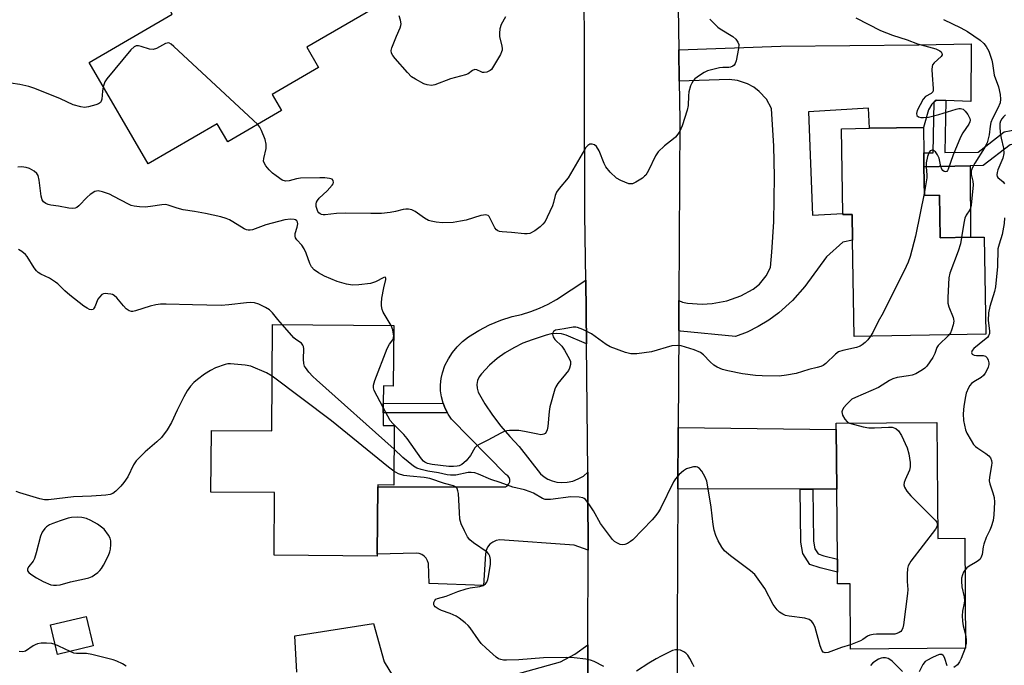
# Model space of a CAD drawing. Units: inches. Extents: x 1273761 to 1279761, y 485453 to 489454.
# Drawn here: x 1274281 to 1274580, y 488782 to 488979 of the extents above; entities that cross this region are included whole.
import ezdxf

# ---------------------------------------------------------------- set-up
doc = ezdxf.new("R2010")
doc.units = ezdxf.units.IN
doc.header["$MEASUREMENT"] = 0
for name, color, linetype in [('BLDG-Footprint', 5, 'Continuous'), ('CULTRL-Pad', 6, 'Continuous'), ('TRANS-Driveway', 251, 'Continuous'), ('TRANS-Non Street Sidewalk', 7, 'Continuous'), ('TRANS-Road', 130, 'Continuous'), ('Undefined', 1, 'Continuous')]:
    doc.layers.add(name, color=color, linetype=linetype)

msp = doc.modelspace()

# ---------------------------------------------------------------- linework, layer by layer
at = {"layer": 'BLDG-Footprint'}
for points, elevation in [([(1274394.47, 488985.65), (1274368.03, 488970.27), (1274371.65, 488964.06), (1274357.56, 488955.86), (1274360.4, 488950.98), (1274344.07, 488941.49), (1274340.87, 488947), (1274319.84, 488934.76), (1274301.9, 488965.6), (1274327.19, 488980.31), (1274324.89, 488984.27), (1274329.3, 488986.84), (1274332.29, 488988.58), (1274336.21, 488990.86), (1274340.42, 488983.63), (1274356.78, 488993.15), (1274360.09, 488995.08), (1274381.68, 489007.64), (1274382.98, 489005.41)], 315.76), ([(1274555.56, 488933.92), (1274555.7, 488925.2), (1274560.28, 488925.27), (1274560.49, 488912.35), (1274569.69, 488912.5), (1274573.88, 488912.57), (1274574.36, 488883.04), (1274534.32, 488882.37), (1274533.83, 488911.59), (1274533.7, 488919.46), (1274530.88, 488919.42), (1274530.88, 488919.69), (1274530.45, 488945.47), (1274539.04, 488945.61), (1274555.36, 488945.88), (1274555.49, 488938.15)], 311.68), ([(1274394.47, 488885.68), (1274394.33, 488867.29), (1274391.31, 488867.32), (1274391.27, 488862.04), (1274391.25, 488859.2), (1274391.22, 488855.36), (1274394.62, 488855.33), (1274394.48, 488837.23), (1274389.61, 488837.27), (1274389.6, 488836.73), (1274389.44, 488816.19), (1274389.44, 488815.65), (1274358.13, 488815.9), (1274358.28, 488834.96), (1274338.94, 488835.11), (1274339.08, 488853.82), (1274357.42, 488853.68), (1274357.67, 488885.97)], 308.95), ([(1274559.42, 488856.28), (1274559.72, 488820.98), (1274567.92, 488821.05), (1274568.2, 488787.69), (1274533.28, 488787.39), (1274533.11, 488807.23), (1274529.32, 488807.2), (1274529.29, 488810.75), (1274529.26, 488814.71), (1274529.07, 488835.93), (1274528.92, 488854.13), (1274528.9, 488856.01)], 309.89), ([(1274303.18, 488788.36), (1274292.35, 488785.8), (1274290.23, 488794.79), (1274301.05, 488797.34)], 306.82)]:
    msp.add_lwpolyline(points, close=True, dxfattribs=dict(at, elevation=elevation))
at = {"layer": 'CULTRL-Pad'}
msp.add_lwpolyline([(1274569.61, 488934.15), (1274569.69, 488912.5), (1274560.49, 488912.35), (1274560.28, 488925.27), (1274555.7, 488925.2), (1274555.56, 488933.92)], close=True, dxfattribs=at)
at = {"layer": 'TRANS-Driveway'}
for points in [[(1274562.16, 488954.06), (1274559.27, 488954.19), (1274558.7, 488953.64), (1274557.93, 488952.88), (1274556.94, 488951.2), (1274555.36, 488945.88), (1274539.04, 488945.61), (1274538.69, 488951.68), (1274520.46, 488950.63), (1274521.68, 488919.21), (1274530.88, 488919.69), (1274530.88, 488919.42), (1274533.7, 488919.46), (1274533.83, 488911.59), (1274530.87, 488911.03), (1274525.92, 488906.55), (1274519.31, 488897.54), (1274515.65, 488893.27), (1274511.47, 488889.5), (1274508.43, 488887.29), (1274505.21, 488885.35), (1274501.84, 488883.7), (1274498.34, 488882.33), (1274481.56, 488884), (1274481.06, 488884.19), (1274481.11, 488893.32), (1274482.2, 488892.78), (1274483.68, 488892.5), (1274488.19, 488892.16), (1274491.21, 488892.33), (1274495.65, 488893.18), (1274499.9, 488894.72), (1274503.63, 488896.77), (1274505.6, 488898.3), (1274507.66, 488900.83), (1274508.96, 488903.35), (1274509.37, 488907.94), (1274509.94, 488917.14), (1274510.19, 488930.96), (1274509.95, 488940.17), (1274509.21, 488951.65), (1274507.67, 488954.44), (1274505.53, 488956.81), (1274503.84, 488958.1), (1274501.97, 488959.13), (1274498.93, 488960.11), (1274496.38, 488960.4), (1274481.23, 488959.9), (1274481.09, 488969.44), (1274512.05, 488970.53), (1274553.99, 488970.91), (1274569.93, 488971.22), (1274569.76, 488953.72)], [(1274521.75, 488835.95), (1274517.91, 488835.96), (1274480.79, 488836.05), (1274480.89, 488854.7), (1274528.92, 488854.13), (1274529.07, 488835.93)]]:
    msp.add_lwpolyline(points, close=True, dxfattribs=at)
for points in [[(1274365.01, 488780.4), (1274364.41, 488791.38), (1274388.3, 488795.22), (1274391.52, 488783.5), (1274394.1, 488779.42)], [(1274427.26, 488778.61), (1274445.17, 488783.51), (1274449.49, 488785.85), (1274453.45, 488788.69), (1274453.42, 488767.43)]]:
    msp.add_lwpolyline(points, dxfattribs=at)
at = {"layer": 'TRANS-Non Street Sidewalk'}
for points in [[(1274562.16, 488954.06), (1274561.85, 488938.24), (1274571.99, 488938.38), (1274579.93, 488944.56), (1274584.15, 488945.32), (1274591.76, 488945.2), (1274591.51, 488944.46), (1274591.23, 488943.31), (1274591.25, 488942.13), (1274591.52, 488940.97), (1274584.49, 488941.08), (1274581.7, 488940.58), (1274573.58, 488934.25), (1274569.61, 488934.15), (1274555.56, 488933.92), (1274555.49, 488938.15), (1274558.39, 488938.19), (1274558.7, 488953.64), (1274559.27, 488954.19)], [(1274410.77, 488859.19), (1274391.25, 488859.2), (1274391.27, 488862.04), (1274409.45, 488862.11), (1274410.1, 488860.45)], [(1274521.75, 488835.95), (1274522, 488820.22), (1274522.41, 488817.84), (1274523.36, 488816.31), (1274525.09, 488815.73), (1274529.26, 488814.71), (1274529.29, 488810.75), (1274524.02, 488812.04), (1274520.84, 488813.11), (1274518.75, 488816.44), (1274518.16, 488819.86), (1274517.91, 488835.96)]]:
    msp.add_lwpolyline(points, close=True, dxfattribs=at)
at = {"layer": 'TRANS-Road'}
for points in [[(1274453, 488627.1), (1274452.96, 488670.65), (1274453.39, 488741.19), (1274453.42, 488767.43), (1274453.45, 488788.69), (1274453.5, 488817.46), (1274453.48, 488834.55), (1274453.44, 488841.14), (1274453, 488880.11), (1274452.78, 488899.51), (1274452.55, 488919.45), (1274452.29, 488998.06)], [(1274480.7, 488995.39), (1274481.09, 488969.44), (1274481.23, 488959.9), (1274481.41, 488947.92), (1274481.11, 488893.32), (1274481.06, 488884.19), (1274480.89, 488854.7), (1274480.79, 488836.05), (1274480.56, 488793.58), (1274480.77, 488691.14), (1274480.81, 488672.45), (1274480.88, 488637.5)]]:
    msp.add_lwpolyline(points, dxfattribs=at)
msp.add_lwpolyline([(1274453, 488880.11), (1274446.89, 488882.79), (1274445.39, 488883.14), (1274443.85, 488883.25), (1274442.31, 488883.14), (1274440.81, 488882.79), (1274436.48, 488881.37), (1274433.65, 488880.28), (1274430.93, 488878.95), (1274428.33, 488877.4), (1274425.87, 488875.64), (1274423.57, 488873.67), (1274421.14, 488871.02), (1274420.42, 488870.07), (1274419.93, 488868.98), (1274419.71, 488867.81), (1274419.77, 488866.62), (1274420.1, 488865.48), (1274422.19, 488861.89), (1274424.49, 488858.43), (1274426.99, 488855.11), (1274429.69, 488851.96), (1274432.57, 488848.97), (1274439.04, 488840.66), (1274440.12, 488839.75), (1274441.32, 488839.02), (1274442.62, 488838.48), (1274443.98, 488838.14), (1274445.39, 488838), (1274447.16, 488838.09), (1274448.89, 488838.45), (1274450.54, 488839.08), (1274452.08, 488839.96), (1274453.44, 488841.14), (1274453.48, 488834.55), (1274453.5, 488817.46), (1274449.31, 488818.95), (1274426.69, 488820.57), (1274425.59, 488820.38), (1274424.57, 488819.93), (1274423.69, 488819.26), (1274422.99, 488818.39), (1274422.52, 488817.39), (1274422.3, 488816.3), (1274421.72, 488806.72), (1274405.21, 488807.29), (1274404.98, 488813.41), (1274404.75, 488814.26), (1274404.32, 488815.02), (1274403.72, 488815.66), (1274402.99, 488816.15), (1274402.16, 488816.44), (1274401.29, 488816.53), (1274389.44, 488816.19), (1274389.6, 488836.73), (1274428.42, 488836.73), (1274429.01, 488837.06), (1274429.45, 488837.57), (1274429.69, 488838.2), (1274429.72, 488838.88), (1274429.51, 488839.52), (1274429.1, 488840.06), (1274428.53, 488840.43), (1274412.02, 488857.28), (1274410.97, 488858.81), (1274410.77, 488859.19), (1274410.1, 488860.45), (1274409.45, 488862.11), (1274408.96, 488863.99), (1274408.7, 488865.83), (1274408.67, 488867.69), (1274408.85, 488869.55), (1274409.25, 488871.36), (1274410.04, 488873.51), (1274411.06, 488875.56), (1274412.3, 488877.48), (1274413.76, 488879.24), (1274415.4, 488880.83), (1274417.22, 488882.21), (1274420.34, 488884.16), (1274423.61, 488885.86), (1274427, 488887.29), (1274430.49, 488888.45), (1274433.32, 488889.06), (1274436.09, 488889.9), (1274438.78, 488890.94), (1274441.39, 488892.19), (1274443.88, 488893.64), (1274452.78, 488899.51)], close=True, dxfattribs=at)
at = {"layer": 'Undefined'}
for p, q in [((1274394.44, 488882.3, 312), (1274394.45, 488882.49, 312)), ((1274559.68, 488825.27, 310), (1274559.68, 488825.23, 310)), ((1274568.2, 488788.25, 308), (1274568.05, 488787.69, 308))]:
    msp.add_line(p, q, dxfattribs=at)
for points, elevation in [([(1274490.47, 488978.79), (1274492.11, 488977.12), (1274492.96, 488976.34), (1274493.67, 488975.81), (1274497.5, 488973.48), (1274498.37, 488972.68), (1274499.05, 488971.77), (1274499.31, 488971.01), (1274499.24, 488969.88), (1274498.45, 488966.09), (1274498.18, 488965.27), (1274497.92, 488964.81), (1274497.53, 488964.46), (1274496.79, 488964.14), (1274496.23, 488964.06), (1274494.46, 488964.07), (1274493.47, 488963.98), (1274489.76, 488963.08), (1274488.76, 488962.59), (1274487.34, 488961.64), (1274485.99, 488960.61), (1274485.41, 488960.02), (1274485, 488959.31), (1274484.67, 488958.54), (1274484.1, 488956.65), (1274483.99, 488955.47), (1274483.88, 488952.51), (1274483.62, 488951.07), (1274482.1, 488946.31), (1274481.4, 488944.72), (1274480.8, 488943.77), (1274480.09, 488942.91), (1274479.45, 488942.35), (1274476.68, 488940.32), (1274474.81, 488938.47), (1274474.01, 488937.28), (1274471.86, 488932.8), (1274471.05, 488931.41), (1274470.68, 488931.01), (1274470.01, 488930.46), (1274468.03, 488929.19), (1274467, 488928.73), (1274466.47, 488928.68), (1274465.93, 488928.77), (1274463.43, 488929.7), (1274462.15, 488930.42), (1274460.23, 488932.28), (1274458.9, 488933.86), (1274458.37, 488934.91), (1274456.83, 488938.8), (1274456.08, 488940.04), (1274455.46, 488940.55), (1274454.74, 488940.8), (1274454.03, 488940.74), (1274453.42, 488940.34), (1274452.87, 488939.77), (1274452.42, 488939.1), (1274447.44, 488930.58), (1274444.7, 488927.27), (1274443.96, 488926.2), (1274443.56, 488925.19), (1274443.05, 488923.09), (1274442.71, 488922.06), (1274441.12, 488918.59), (1274440.43, 488917.32), (1274439.78, 488916.43), (1274438.99, 488915.65), (1274437.34, 488914.47), (1274435.85, 488913.64), (1274435.05, 488913.49), (1274434.21, 488913.52), (1274430.2, 488913.96), (1274427.39, 488914.16), (1274426.59, 488914.29), (1274426.1, 488914.46), (1274425.7, 488914.73), (1274425.19, 488915.37), (1274423.43, 488918.83), (1274423.12, 488919.12), (1274422.48, 488919.29), (1274421.74, 488919.25), (1274420.92, 488919.08), (1274416.46, 488917.72), (1274414.79, 488917.34), (1274412.54, 488917.01), (1274409.32, 488916.84), (1274407.33, 488917.05), (1274405.88, 488917.37), (1274405.06, 488917.64), (1274403.83, 488918.28), (1274401, 488920.35), (1274399.98, 488920.83), (1274398.92, 488921.07), (1274398.12, 488921.06), (1274397.32, 488920.94), (1274395.01, 488920.31), (1274393.34, 488919.99), (1274390.7, 488919.75), (1274387.49, 488919.68), (1274379.96, 488919.86), (1274377.08, 488919.7), (1274373.59, 488919.28), (1274373.04, 488919.29), (1274372.52, 488919.39), (1274372.11, 488919.62), (1274371.75, 488919.95), (1274371.44, 488920.34), (1274371.16, 488920.89), (1274370.93, 488921.89), (1274370.95, 488922.65), (1274371.05, 488923.14), (1274371.27, 488923.65), (1274371.81, 488924.33), (1274374.22, 488926.59), (1274375.76, 488928.31), (1274376.03, 488928.75), (1274376.16, 488929.18), (1274376.04, 488929.76), (1274375.72, 488930.1), (1274375, 488930.38), (1274373.54, 488930.55), (1274372.04, 488930.57), (1274366.14, 488930.41), (1274364.89, 488930.2), (1274362.67, 488929.6), (1274361.59, 488929.51), (1274360.6, 488929.88), (1274358.7, 488931.11), (1274357.61, 488932.01), (1274356.59, 488933.03), (1274355.65, 488934.15), (1274355.06, 488935.1), (1274354.94, 488935.61), (1274354.97, 488936.42), (1274355.68, 488939.42), (1274355.76, 488940.26), (1274355.73, 488940.82), (1274355.36, 488942.2), (1274354.33, 488944.92), (1274353.83, 488945.95), (1274353.19, 488946.79)], 314), ([(1274428.41, 488979.46), (1274427.08, 488977.12), (1274426.72, 488975.85), (1274426.57, 488974.49), (1274426.58, 488973.46), (1274427.35, 488970.53), (1274427.43, 488969.8), (1274427.39, 488969.32), (1274427.24, 488968.78), (1274426.88, 488968), (1274424.51, 488963.92), (1274424.15, 488963.48), (1274423.73, 488963.13), (1274422.74, 488962.68), (1274421.96, 488962.51), (1274421.45, 488962.54), (1274421.01, 488962.7), (1274419.74, 488963.39), (1274419.09, 488963.45), (1274418.42, 488963.13), (1274417.1, 488962.16), (1274416.31, 488961.81), (1274411.71, 488960.58), (1274406.95, 488958.83), (1274405.9, 488958.61), (1274404.64, 488958.77), (1274403.62, 488959.14), (1274401.09, 488960.51), (1274399.88, 488961.27), (1274398.62, 488962.5), (1274394.91, 488966.83), (1274394.18, 488967.75), (1274393.78, 488968.46), (1274393.71, 488969.22), (1274393.9, 488970.01), (1274395.29, 488973.55), (1274396.43, 488976.09), (1274396.66, 488976.84), (1274396.7, 488977.36), (1274396.52, 488978.44), (1274396.1, 488979.79)], 316), ([(1274534.87, 488979.2), (1274542.33, 488975.32), (1274545.96, 488973.93), (1274550.48, 488972.44), (1274553.59, 488971.29), (1274559.13, 488969.77), (1274560.37, 488969.14), (1274560.75, 488968.8), (1274560.97, 488968.46), (1274561.06, 488967.91), (1274560.8, 488967.39), (1274558.64, 488965.45), (1274558.18, 488964.83), (1274558.03, 488964.33), (1274557.96, 488963.5), (1274558.01, 488961.75), (1274558.39, 488957.69), (1274558.38, 488957.16), (1274558.25, 488956.7), (1274557.73, 488956.18), (1274556.03, 488955.24), (1274555.33, 488954.46), (1274553.51, 488951.03), (1274553.3, 488950.08), (1274553.43, 488949.45), (1274553.87, 488949.05), (1274554.55, 488948.84), (1274555.41, 488948.84), (1274556.89, 488949.02), (1274560.02, 488949.8), (1274565.33, 488951.42), (1274566.16, 488951.58), (1274566.7, 488951.59), (1274567.44, 488951.36), (1274568.04, 488950.85), (1274568.88, 488949.74), (1274569.53, 488948.56), (1274569.62, 488948.09), (1274569.51, 488947.52), (1274569.18, 488946.9), (1274567.37, 488944.21), (1274566.7, 488942.91), (1274564.43, 488937.55), (1274562.94, 488933.19), (1274562.72, 488932.73), (1274562.47, 488932.45), (1274562.11, 488932.36), (1274561.7, 488932.5), (1274561.3, 488932.79), (1274560.98, 488933.2), (1274560.68, 488933.97), (1274560.2, 488936.54), (1274559.71, 488937.56), (1274559.06, 488938.45), (1274558.48, 488938.89), (1274558.04, 488938.96), (1274557.41, 488938.74), (1274557.12, 488938.37), (1274556.66, 488937.07), (1274556.25, 488935.06), (1274556.22, 488933.92), (1274556.46, 488931.37), (1274556.46, 488930.51), (1274555.68, 488926.26)], 312), ([(1274561.52, 488978.68), (1274566.71, 488976.13), (1274568.73, 488974.98), (1274572.66, 488972.33), (1274573.74, 488971.33), (1274574.47, 488970.43), (1274575.21, 488969.01), (1274576.12, 488966.33), (1274576.38, 488965.24), (1274576.88, 488961.71), (1274578.16, 488958.16), (1274578.75, 488955.86), (1274578.82, 488954.45), (1274578.66, 488953.34), (1274578.04, 488951.69), (1274576.42, 488948.62), (1274575.88, 488947.32), (1274575.64, 488946.26), (1274575.39, 488943.58), (1274574.76, 488941.18), (1274573.95, 488939.62), (1274571.03, 488934.99), (1274570.34, 488933.69), (1274569.93, 488932.65), (1274569.84, 488932.17), (1274569.86, 488931.53), (1274570.44, 488929.57), (1274570.54, 488928.42), (1274569.87, 488922.22), (1274569.69, 488921.37), (1274569.49, 488920.84), (1274568.4, 488919.25), (1274567.96, 488918.25), (1274567.66, 488916.83), (1274566.98, 488912.46)], 310), ([(1274353.19, 488946.79), (1274327.69, 488970.43), (1274326.8, 488971.17), (1274326.1, 488971.51), (1274325.61, 488971.5), (1274325.12, 488971.35), (1274322.39, 488969.87), (1274321.37, 488969.54), (1274320.27, 488969.67), (1274317.76, 488970.46), (1274316.94, 488970.65), (1274316.2, 488970.62), (1274315.63, 488970.37), (1274314.59, 488969.39), (1274307.31, 488960.67), (1274306.67, 488959.69), (1274306.21, 488958.19)], 314), ([(1274306.21, 488958.19), (1274306, 488956.9), (1274305.83, 488954.49), (1274305.62, 488953.81), (1274305.38, 488953.43), (1274304.74, 488953), (1274303.95, 488952.71), (1274301.69, 488952.11), (1274300.55, 488951.95), (1274299.38, 488952.1), (1274297.08, 488952.74), (1274293.28, 488954.52), (1274285.46, 488957.68), (1274283.57, 488958.31), (1274280.83, 488958.92), (1274275.38, 488959.76)], 314), ([(1274580.29, 488949.7), (1274579.68, 488949.11), (1274579.16, 488948.45), (1274578.8, 488947.76), (1274578.64, 488947.06), (1274578.61, 488946), (1274578.75, 488944.32), (1274579.01, 488942.62), (1274579.73, 488939.61), (1274579.78, 488937.91), (1274579.56, 488936.52), (1274577.96, 488932.96), (1274577.75, 488932.22), (1274577.69, 488931.46), (1274577.78, 488930.98), (1274577.95, 488930.65), (1274579.65, 488929.37), (1274580.02, 488928.76)], 308), ([(1274393.67, 488885.68), (1274391.27, 488889.78), (1274390.96, 488890.58), (1274390.71, 488891.66), (1274390.7, 488892.51), (1274390.89, 488893.95), (1274391.5, 488897.16), (1274392.1, 488899.68), (1274392.1, 488900.07), (1274391.96, 488900.3), (1274391.82, 488900.37), (1274391.46, 488900.32), (1274388.97, 488898.99), (1274387.37, 488898.42), (1274383.91, 488898), (1274381.89, 488897.92), (1274380.14, 488898.25), (1274377.26, 488899.04), (1274373.43, 488900.72), (1274371.6, 488901.66), (1274370.31, 488902.6), (1274369.51, 488903.52), (1274369.02, 488904.5), (1274367.83, 488907.7), (1274367.26, 488908.98), (1274366.52, 488910.08), (1274365.05, 488911.67), (1274364.61, 488912.31), (1274364.48, 488912.81), (1274364.51, 488913.63), (1274365.17, 488915.53), (1274365.3, 488916.58), (1274365.21, 488917.06), (1274364.98, 488917.45), (1274364.64, 488917.75), (1274364.18, 488917.94), (1274363.07, 488918.02), (1274361.36, 488917.77), (1274355.65, 488916.31), (1274351.61, 488914.78), (1274350.8, 488914.64), (1274350.28, 488914.65), (1274349.76, 488914.75), (1274349.03, 488915.09), (1274345.59, 488917.23), (1274344.57, 488917.79), (1274343.52, 488918.19), (1274341.9, 488918.68), (1274337.3, 488919.69), (1274333.93, 488920.3), (1274330.49, 488920.83), (1274328.64, 488921.34), (1274325.96, 488922.24), (1274325.14, 488922.41), (1274324.01, 488922.37), (1274320.57, 488921.83), (1274318.97, 488921.68), (1274317.28, 488921.72), (1274315.57, 488921.97), (1274314.73, 488922.19), (1274313.91, 488922.53), (1274309.43, 488924.93), (1274308.1, 488925.57), (1274305.97, 488926.34), (1274304.65, 488926.61), (1274304.14, 488926.54), (1274303.64, 488926.35), (1274302.2, 488925.44), (1274301.33, 488924.65), (1274298.85, 488922.07), (1274298.18, 488921.55), (1274297.69, 488921.34), (1274296.9, 488921.24), (1274295.78, 488921.31), (1274292.62, 488921.91), (1274290.29, 488922.26), (1274289.45, 488922.47), (1274288.73, 488922.8), (1274288.09, 488923.25), (1274287.64, 488923.85), (1274287.36, 488924.94), (1274286.73, 488929.88), (1274286.4, 488931.21), (1274286.06, 488931.91), (1274285.28, 488932.6), (1274283.83, 488933.38), (1274282.77, 488933.7), (1274281.36, 488933.86), (1274280.25, 488933.84)], 312), ([(1274555.68, 488926.26), (1274552.99, 488912.86), (1274551.31, 488906.61), (1274550.78, 488904.94), (1274550.16, 488903.57), (1274543.16, 488889.53), (1274541.68, 488886.89), (1274540.02, 488883.53), (1274539.34, 488882.45)], 312), ([(1274580.01, 488918.42), (1274579.88, 488916.66), (1274579.31, 488913.31), (1274578.37, 488910.44), (1274578.04, 488908.94), (1274577.89, 488903.66), (1274577.26, 488897.45), (1274576.94, 488896.05), (1274575.56, 488891.43), (1274575.15, 488889.53), (1274575.07, 488887.19), (1274575.47, 488884.03), (1274575.44, 488883.22), (1274575.16, 488882.53), (1274574.82, 488882.1), (1274573.96, 488881.33), (1274570.72, 488878.72), (1274570.23, 488878.13), (1274570.04, 488877.54), (1274570.11, 488877.18), (1274570.22, 488877.03), (1274570.76, 488876.73), (1274571.53, 488876.61), (1274573.51, 488876.58), (1274574.23, 488876.37), (1274574.73, 488875.85), (1274575.08, 488875.15), (1274575.28, 488874.39), (1274575.27, 488873.85), (1274575.05, 488873.03), (1274574.58, 488871.95), (1274574.18, 488871.17), (1274573.68, 488870.46), (1274572.96, 488869.85), (1274570.71, 488868.54), (1274570.02, 488868.05), (1274569.49, 488867.44), (1274569.08, 488866.72), (1274568.42, 488865.19), (1274568.13, 488864.08), (1274567.65, 488861.18), (1274567.46, 488858.84), (1274567.61, 488856.83), (1274568.13, 488854.03), (1274568.56, 488852.98), (1274569.85, 488850.75), (1274570.63, 488849.57), (1274571.2, 488848.95), (1274571.89, 488848.42), (1274574.37, 488846.81), (1274575.25, 488846.09), (1274575.72, 488845.49), (1274576.04, 488844.73), (1274576.15, 488843.99), (1274576.11, 488843.15), (1274575.46, 488839.63), (1274575.4, 488838.48), (1274575.57, 488837.65), (1274576.52, 488834.88), (1274576.88, 488833.48), (1274576.94, 488832.03), (1274576.75, 488828.21), (1274576.53, 488826.49), (1274575.99, 488824.58), (1274575.57, 488823.55), (1274574.47, 488821.33), (1274573.7, 488819.25), (1274573.51, 488818.43), (1274573.19, 488816.1), (1274572.84, 488815.16), (1274572.58, 488814.76), (1274572.06, 488814.26), (1274571.21, 488813.68), (1274569.25, 488812.57), (1274568.6, 488812.05), (1274568, 488811.4)], 308), ([(1274566.98, 488912.46), (1274566.61, 488910.49), (1274565.98, 488908.29), (1274563.44, 488901.6), (1274563.1, 488900.17), (1274562.76, 488894.23), (1274562.78, 488892.47), (1274563.06, 488891.35), (1274564.43, 488888.14), (1274564.57, 488887.59), (1274564.61, 488887.04), (1274564.43, 488885.92), (1274563.93, 488884.25), (1274563.59, 488883.46), (1274563.17, 488882.85)], 310), ([(1274360.71, 488885.94), (1274359.27, 488887.55), (1274357.68, 488889.59), (1274356.77, 488890.45), (1274355.55, 488891.17), (1274353.47, 488892.13), (1274352.15, 488892.54), (1274351.07, 488892.7), (1274349.74, 488892.62), (1274344.34, 488891.96), (1274342.04, 488891.8), (1274333.3, 488891.93), (1274325.37, 488892.22), (1274323.62, 488892.2), (1274322.17, 488891.99), (1274320.44, 488891.6), (1274316.06, 488890.1), (1274315.25, 488889.92), (1274314.76, 488889.91), (1274314.08, 488890.12), (1274313.19, 488890.79), (1274312.37, 488891.62), (1274310.31, 488894.06), (1274309.5, 488894.82), (1274309.02, 488895.08), (1274308.48, 488895.23), (1274307.64, 488895.35), (1274306.8, 488895.37), (1274306.27, 488895.3), (1274305.81, 488895.09), (1274305.07, 488894.35), (1274304.62, 488893.65), (1274303.67, 488891.33), (1274303.27, 488890.73), (1274303.11, 488890.59), (1274302.71, 488890.47), (1274302.01, 488890.56), (1274301.29, 488890.92), (1274300.34, 488891.57), (1274296.05, 488894.9), (1274294.58, 488896.2), (1274292.4, 488898.36), (1274291.76, 488898.9), (1274289.84, 488900.09), (1274287.21, 488901.32), (1274286.49, 488901.77), (1274285.93, 488902.33), (1274285.27, 488903.2), (1274283.15, 488906.65), (1274282.56, 488907.26), (1274281.44, 488908.16), (1274280.49, 488908.81)], 310), ([(1274394.57, 488848.17), (1274371, 488869.18), (1274369.92, 488870.21), (1274368.72, 488871.52), (1274367.63, 488872.9), (1274367.38, 488873.38), (1274367.13, 488874.11), (1274367.01, 488875.46), (1274367.16, 488878.58), (1274367.04, 488879.36), (1274366.86, 488879.76), (1274366.41, 488880.31), (1274364.75, 488881.41), (1274364.11, 488881.96), (1274360.71, 488885.94)], 310), ([(1274539.34, 488882.45), (1274538.48, 488881.38), (1274537.68, 488880.54), (1274536.82, 488879.82), (1274536.13, 488879.38), (1274535.08, 488879.03), (1274530.91, 488878.15), (1274529.57, 488877.65), (1274528.66, 488876.96), (1274525.69, 488874.11), (1274524.9, 488873.56), (1274524.18, 488873.22), (1274523.11, 488872.9), (1274520.53, 488872.38), (1274516.68, 488871.11), (1274513.83, 488870.57), (1274511.53, 488870.32), (1274506.38, 488870.37), (1274504.42, 488870.49), (1274500.42, 488871), (1274495.99, 488871.89), (1274494.31, 488872.38), (1274492.72, 488873.08), (1274491.74, 488873.68), (1274490.63, 488874.65), (1274488.59, 488876.8), (1274487.67, 488877.51), (1274485.76, 488878.27), (1274481.79, 488879.53), (1274480.67, 488879.63), (1274478.98, 488879.49), (1274472.74, 488877.71), (1274468.3, 488877.12), (1274466.54, 488877.06), (1274464.88, 488877.49), (1274460.25, 488879.24), (1274459.02, 488879.97), (1274454.56, 488883.12), (1274451.93, 488884.44), (1274450.32, 488885.1), (1274449.77, 488885.22), (1274449.02, 488885.2), (1274446.28, 488884.66), (1274443.57, 488884.25), (1274442.97, 488883.88), (1274442.76, 488883.49), (1274442.71, 488883.02), (1274442.87, 488882.28), (1274443.43, 488881.42), (1274445.5, 488879.37), (1274446.34, 488878.22), (1274447.87, 488875.5), (1274448.12, 488874.72), (1274448.14, 488873.88), (1274447.9, 488872.76), (1274447.52, 488872.02), (1274444.29, 488868.07), (1274443.69, 488867.11), (1274443.36, 488866.32), (1274441.89, 488860.97), (1274441.69, 488859.55), (1274441.28, 488855.01), (1274441.07, 488853.96), (1274440.75, 488853.28), (1274440.45, 488852.91), (1274440.08, 488852.67), (1274439.65, 488852.55), (1274439.14, 488852.52), (1274438.29, 488852.64), (1274434.24, 488853.53), (1274432.5, 488853.82), (1274429.67, 488853.78), (1274428.84, 488853.69), (1274428.04, 488853.48), (1274427.04, 488853.02), (1274423.07, 488850.83), (1274420.45, 488849.55), (1274419.71, 488849.1), (1274419.14, 488848.49), (1274417.75, 488846.22), (1274416.49, 488844.57), (1274415.13, 488843.48), (1274414.36, 488843.09), (1274413.78, 488842.93), (1274412.63, 488842.85), (1274411.25, 488842.91), (1274406.12, 488843.51), (1274404.73, 488843.77), (1274403.87, 488844.17), (1274403.46, 488844.53), (1274402.92, 488845.19), (1274398.58, 488851.38), (1274397.5, 488852.58), (1274394.17, 488855.97), (1274393.41, 488856.87), (1274392.65, 488858.12), (1274391.26, 488860.76)], 312), ([(1274394.45, 488882.49), (1274394.19, 488884.35), (1274393.67, 488885.68)], 312), ([(1274391.26, 488860.76), (1274388.55, 488865.97), (1274388.29, 488866.78), (1274388.28, 488867.59), (1274388.69, 488868.98), (1274392.49, 488878.7), (1274393.17, 488880), (1274394.23, 488881.39), (1274394.4, 488881.86), (1274394.44, 488882.3)], 312), ([(1274563.17, 488882.85), (1274559.82, 488879.66), (1274559.43, 488879.05), (1274558.87, 488877.17), (1274558.23, 488875.93), (1274556.44, 488873.38), (1274555.84, 488872.77), (1274555.12, 488872.25), (1274553.08, 488871.03), (1274551.99, 488870.59), (1274550.86, 488870.37), (1274547.4, 488869.91), (1274546.13, 488869.53), (1274545.09, 488868.97), (1274541.69, 488866.87), (1274534.71, 488863.83), (1274533.68, 488863.28), (1274532.99, 488862.74), (1274531.97, 488861.68), (1274531.22, 488860.78), (1274530.79, 488860.06), (1274530.64, 488859.44), (1274530.67, 488858.98), (1274530.83, 488858.47), (1274531.48, 488857.25), (1274532.19, 488856.44), (1274532.93, 488856.05)], 310), ([(1274357.55, 488870.33), (1274355.85, 488871.29), (1274351.08, 488873.3), (1274349.34, 488873.61), (1274344.92, 488874.08), (1274344.05, 488874.06), (1274343.24, 488873.88), (1274340.31, 488872.82), (1274338.76, 488872.06), (1274337.02, 488870.94), (1274334.87, 488869.33), (1274333.73, 488868.37), (1274332.76, 488867.27), (1274331.71, 488865.85), (1274330.68, 488864.03), (1274328.66, 488860.02), (1274326.97, 488856.22), (1274325.61, 488853.97), (1274323.94, 488851.72), (1274322.53, 488850.32), (1274318.93, 488847.35), (1274316.24, 488844.6), (1274315.43, 488843.38), (1274313.65, 488839.72), (1274312.51, 488838), (1274311.56, 488836.86), (1274310.08, 488835.41), (1274309.16, 488834.71), (1274308.31, 488834.37), (1274306.99, 488834.16), (1274302.65, 488833.87), (1274297.2, 488833.65), (1274289.6, 488832.69), (1274288.35, 488832.7), (1274286.95, 488833), (1274280.85, 488834.83), (1274279.8, 488835.28)], 308), ([(1274394.51, 488841.45), (1274392.91, 488842.67), (1274375.56, 488856.75), (1274357.55, 488870.33)], 308), ([(1274532.93, 488856.05), (1274537.12, 488854.89), (1274538.82, 488854.56), (1274540.56, 488854.56), (1274544.81, 488854.86), (1274545.85, 488854.81), (1274547.04, 488854.36), (1274547.83, 488853.71), (1274548.7, 488852.24), (1274550.4, 488848.53), (1274550.93, 488846.74), (1274551.4, 488844.13), (1274551.39, 488842.77), (1274551.16, 488841.71), (1274549.79, 488838.82), (1274549.49, 488838.04), (1274549.42, 488837.27), (1274549.63, 488836.54), (1274550.3, 488835.39), (1274551.55, 488833.94), (1274558.97, 488826.59), (1274559.48, 488825.94), (1274559.68, 488825.27)], 310), ([(1274533.27, 488788.74), (1274530.53, 488787.84), (1274526.49, 488786.37), (1274525.57, 488786.24), (1274524.96, 488786.44), (1274524.53, 488787.03), (1274524.04, 488788.36), (1274523.39, 488790.62), (1274522.54, 488794.01), (1274522.03, 488795.08), (1274521.53, 488795.77), (1274521.12, 488796.11), (1274520.65, 488796.35), (1274519.34, 488796.75), (1274514.64, 488797.42), (1274513.49, 488797.65), (1274512.69, 488797.97), (1274511.71, 488798.58), (1274510.91, 488799.35), (1274509.73, 488800.92), (1274507.19, 488805.78), (1274505.21, 488808.66), (1274504.16, 488810.03), (1274502.86, 488811.19), (1274496.76, 488815.75), (1274495, 488817.25), (1274494.17, 488818.37), (1274493.01, 488820.31), (1274492.3, 488821.94), (1274491.79, 488823.55), (1274491.47, 488825.24), (1274490.95, 488830.53), (1274489.93, 488836.64), (1274489.55, 488838.37), (1274489.03, 488839.66), (1274488.06, 488841.46), (1274487.37, 488842.3), (1274486.77, 488842.68), (1274486.3, 488842.79), (1274485.53, 488842.74), (1274484.45, 488842.49), (1274483.4, 488842.14), (1274482.46, 488841.57), (1274481.22, 488840.4), (1274480.07, 488839.14), (1274479.45, 488838.24), (1274475.53, 488830.07), (1274474.93, 488829.09), (1274474.07, 488827.98), (1274472.97, 488826.71), (1274467.09, 488820.58), (1274466.42, 488820.08), (1274465.45, 488819.52), (1274464.71, 488819.19), (1274463.97, 488819.03), (1274463.21, 488819.18), (1274462.22, 488819.65), (1274461.53, 488820.13), (1274460.92, 488820.74), (1274457.24, 488825.6), (1274455.2, 488829.35), (1274453.77, 488831.48), (1274452.73, 488832.8), (1274452.33, 488833.14), (1274451.92, 488833.36), (1274450.84, 488833.6), (1274448.25, 488833.69), (1274442.1, 488832.89), (1274441.26, 488832.83), (1274440.44, 488832.89), (1274439.68, 488833.17), (1274436.97, 488834.74), (1274435.89, 488835.21), (1274434.18, 488835.75), (1274430.66, 488836.59), (1274426.8, 488838.04), (1274423.99, 488838.93), (1274420.18, 488840.56), (1274419.08, 488840.94), (1274417.95, 488841.09), (1274417.12, 488841.06), (1274413.35, 488840.28), (1274412.52, 488840.19), (1274411.75, 488840.2), (1274410.65, 488840.35), (1274408.06, 488840.96), (1274404.82, 488841.47), (1274402.82, 488841.91), (1274401.45, 488842.34), (1274400.45, 488842.93), (1274397.27, 488845.64), (1274394.57, 488848.17)], 310), ([(1274458.25, 488782.14), (1274455.34, 488783.6), (1274454.22, 488784.03), (1274452.8, 488784.31), (1274449.32, 488784.74), (1274446.99, 488784.88), (1274439.97, 488784.79), (1274432.47, 488784.17), (1274428.68, 488784), (1274427.8, 488784.04), (1274427.01, 488784.2), (1274426.27, 488784.49), (1274425.56, 488784.93), (1274422.51, 488787.64), (1274421.06, 488789.06), (1274420.17, 488790.23), (1274417.66, 488793.88), (1274417.08, 488794.55), (1274416.21, 488795.34), (1274414.36, 488796.81), (1274413.39, 488797.43), (1274411.62, 488798.19), (1274409.01, 488799.09), (1274407.95, 488799.59), (1274407.03, 488800.24), (1274406.74, 488800.64), (1274406.67, 488800.85), (1274406.69, 488801.54), (1274406.94, 488802.19), (1274407.28, 488802.52), (1274407.75, 488802.76), (1274410.42, 488803.48), (1274413.97, 488804.85), (1274416.5, 488805.71), (1274417.66, 488805.98), (1274420.62, 488806.42), (1274421.68, 488806.76), (1274422.32, 488807.2), (1274422.74, 488807.78), (1274423.04, 488808.58), (1274423.24, 488809.43), (1274423.89, 488813.23), (1274423.89, 488814.61), (1274423.71, 488815.66), (1274423.4, 488816.26), (1274422.83, 488816.82), (1274418.73, 488819.66), (1274417.6, 488820.58), (1274416.92, 488821.5), (1274415.98, 488823.33), (1274414.98, 488825.46), (1274414.58, 488826.84), (1274414.4, 488828.86), (1274414.11, 488834.65), (1274413.98, 488835.5), (1274413.71, 488836.19), (1274413.28, 488836.7), (1274412.64, 488837.04), (1274409.86, 488837.66), (1274405.44, 488839.21), (1274403.73, 488839.5), (1274399.32, 488839.9), (1274397.58, 488840.14), (1274395.94, 488840.68), (1274394.51, 488841.45)], 308), ([(1274559.68, 488825.23), (1274559.48, 488824.52), (1274559.03, 488823.79), (1274551.61, 488814.16), (1274551.11, 488813.44), (1274550.73, 488812.68), (1274550.55, 488811.87), (1274550.46, 488810.18), (1274550.45, 488807.89), (1274550.62, 488805.47), (1274550.55, 488804.28), (1274549.34, 488794.73), (1274549.17, 488793.87), (1274548.86, 488793.12), (1274548.5, 488792.74), (1274548.04, 488792.44), (1274547.28, 488792.09), (1274546.73, 488791.96), (1274545.57, 488791.89), (1274541.18, 488791.93), (1274540.1, 488791.82), (1274539.06, 488791.61), (1274538.36, 488791.32), (1274537.01, 488790.34), (1274536.26, 488789.92), (1274533.27, 488788.74)], 310), ([(1274568, 488811.4), (1274567.57, 488810.78), (1274567.24, 488810), (1274566.97, 488808.9), (1274566.91, 488808.05), (1274567.1, 488806.33), (1274567.76, 488803.24), (1274567.88, 488802.14), (1274567.8, 488801.39), (1274567.26, 488798.9), (1274567.19, 488797.52), (1274567.22, 488795.85), (1274567.42, 488794.5), (1274568.17, 488791.88)], 308), ([(1274568.17, 488791.88), (1274568.42, 488790.3), (1274568.36, 488789.2), (1274568.2, 488788.25)], 308), ([(1274291.65, 488788.8), (1274290.57, 488789.06), (1274288.98, 488789.22), (1274287.35, 488789.16), (1274286.28, 488788.99), (1274285.57, 488788.74), (1274284.89, 488788.39), (1274282.56, 488786.75), (1274281.81, 488786.53), (1274280.71, 488786.65)], 306), ([(1274296.13, 488786.69), (1274292.77, 488788.34), (1274291.65, 488788.8)], 306), ([(1274313.16, 488782.19), (1274312.1, 488782.88), (1274310.32, 488783.72), (1274309.26, 488784.12), (1274302.79, 488785.8), (1274301.1, 488786.07), (1274298.05, 488786.04), (1274297.31, 488786.2), (1274296.13, 488786.69)], 306), ([(1274485.69, 488781.99), (1274485.36, 488782.78), (1274484.42, 488784.57), (1274483.81, 488785.53), (1274483.25, 488786.14), (1274482.57, 488786.6), (1274481.57, 488787.06), (1274480.8, 488787.22), (1274480.02, 488787.17), (1274479.2, 488786.94), (1274478.38, 488786.59), (1274475.67, 488785.29), (1274474.15, 488784.45), (1274471.96, 488783.12), (1274468.24, 488780.67)], 308), ([(1274568.05, 488787.69), (1274566.84, 488784.5), (1274566.39, 488783.49), (1274565.74, 488782.64), (1274564.65, 488781.85)], 308), ([(1274549.04, 488780.58), (1274545.86, 488783.7), (1274545.19, 488784.25), (1274544.7, 488784.54), (1274543.91, 488784.76), (1274543.09, 488784.79), (1274542.55, 488784.67), (1274541.76, 488784.34), (1274540.04, 488783.26), (1274539.28, 488782.46)], 308), ([(1274562.64, 488782.29), (1274561.92, 488784.54), (1274561.57, 488785.29), (1274561.41, 488785.48), (1274561.01, 488785.73), (1274560.29, 488785.75), (1274559.51, 488785.49), (1274557.9, 488784.75), (1274556.59, 488784.08), (1274555.88, 488783.6), (1274555.21, 488782.77), (1274554.14, 488780.54)], 308)]:
    msp.add_lwpolyline(points, dxfattribs=dict(at, elevation=elevation))
at = {"layer": 'Undefined', "elevation": 306}
msp.add_lwpolyline([(1274298.27, 488827.49), (1274296.62, 488827.36), (1274295.53, 488827.17), (1274293.08, 488826.37), (1274290.93, 488825.58), (1274289.89, 488825.12), (1274289, 488824.53), (1274288.43, 488823.99), (1274287.69, 488822.92), (1274287.19, 488821.75), (1274285.88, 488816.6), (1274285.31, 488814.9), (1274284.9, 488814.14), (1274283.57, 488812.44), (1274283.22, 488811.8), (1274283.18, 488811.18), (1274283.58, 488810.62), (1274284.23, 488810.12), (1274285.97, 488809.03), (1274288, 488807.93), (1274290.32, 488806.97), (1274291.14, 488806.8), (1274292.02, 488806.78), (1274293.15, 488806.93), (1274296.25, 488807.84), (1274300.52, 488808.72), (1274301.84, 488809.09), (1274302.81, 488809.49), (1274303.59, 488809.94), (1274304.55, 488810.64), (1274305.17, 488811.24), (1274305.7, 488811.92), (1274306.3, 488812.94), (1274307.78, 488815.87), (1274308.24, 488816.95), (1274308.43, 488817.78), (1274308.53, 488819.19), (1274308.5, 488820.31), (1274308.31, 488821.11), (1274307.85, 488821.96), (1274306.51, 488823.81), (1274304.51, 488825.32), (1274302.46, 488826.47), (1274301.15, 488827.05), (1274299.72, 488827.37)], close=True, dxfattribs=at)

doc.saveas('drawing.dxf')
